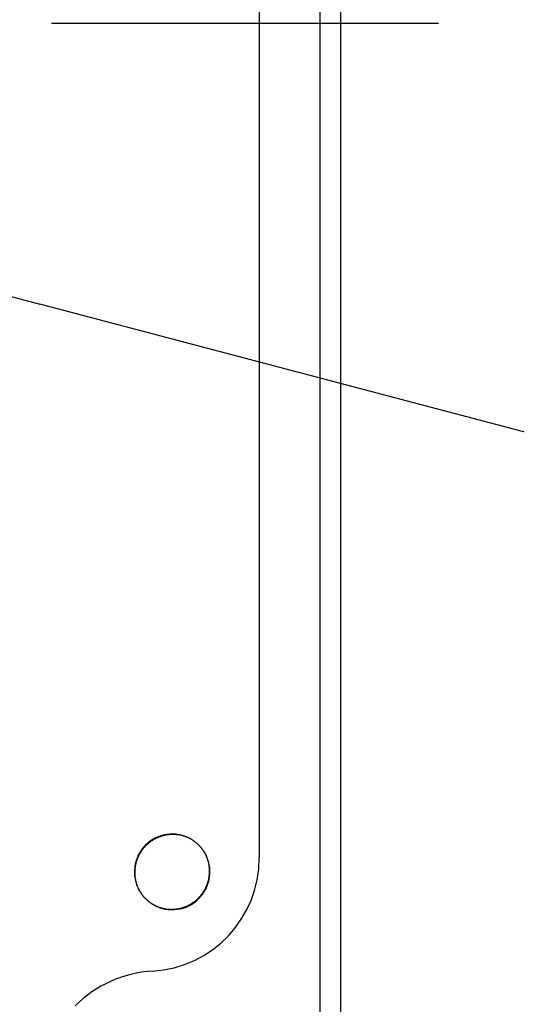
# Model space of a CAD drawing. Extents: x -578 to 1097, y -350 to 632.
# Drawn here: x 180 to 265, y -169 to 1 of the extents above; entities that cross this region are included whole.
import ezdxf

# ---------------------------------------------------------------- set-up
doc = ezdxf.new("R2010")
doc.units = 0
doc.header["$LTSCALE"] = 20
doc.linetypes.add('DASHDOT', pattern=[5.5, 4, -0.6, 0.3, -0.6])
for name, color, linetype in [('BASIS', 6, 'DASHDOT'), ('DETAIL', 5, 'CONTINUOUS'), ('OUTLINE', 3, 'CONTINUOUS'), ('SIZE', 30, 'CONTINUOUS')]:
    doc.layers.add(name, color=color, linetype=linetype)

msp = doc.modelspace()

# ---------------------------------------------------------------- linework, layer by layer
at = {"layer": 'BASIS', "color": 6, "linetype": 'DASHDOT'}
msp.add_line((-254.77, 0), (251.84, 0), dxfattribs=at)
at = {"layer": 'DETAIL', "color": 5, "linetype": 'CONTINUOUS'}
for p, q in [((235, 210), (235, -210)), ((231.5, -176.54), (231.5, 176.54)), ((221, 143.61), (221, -143.61)), ((202.66, -140.54), (202.6, -140.58)), ((202.73, -140.5), (202.66, -140.54)), ((202.79, -140.46), (202.73, -140.5)), ((202.73, -140.5), (202.73, -140.5)), ((202.86, -140.43), (202.79, -140.46)), ((202.92, -140.39), (202.86, -140.43)), ((202.86, -140.43), (202.86, -140.43)), ((202.99, -140.35), (202.92, -140.39)), ((203.06, -140.32), (202.99, -140.35)), ((202.99, -140.35), (202.99, -140.35)), ((203.12, -140.28), (203.06, -140.32)), ((203.19, -140.25), (203.12, -140.28)), ((203.12, -140.28), (203.12, -140.28)), ((203.26, -140.21), (203.19, -140.25)), ((203.33, -140.18), (203.26, -140.21)), ((203.26, -140.21), (203.26, -140.21)), ((203.4, -140.15), (203.33, -140.18)), ((203.47, -140.12), (203.4, -140.15)), ((203.4, -140.15), (203.4, -140.15)), ((203.54, -140.09), (203.47, -140.12)), ((203.61, -140.06), (203.54, -140.09)), ((203.54, -140.09), (203.54, -140.09)), ((203.68, -140.03), (203.61, -140.06)), ((203.75, -140), (203.68, -140.03)), ((203.68, -140.03), (203.68, -140.03)), ((203.82, -139.97), (203.75, -140)), ((203.89, -139.95), (203.82, -139.97)), ((203.82, -139.97), (203.82, -139.97)), ((203.96, -139.92), (203.89, -139.95)), ((204.03, -139.9), (203.96, -139.92)), ((203.96, -139.92), (203.96, -139.92)), ((204.11, -139.87), (204.03, -139.9)), ((204.18, -139.85), (204.11, -139.87)), ((204.11, -139.87), (204.11, -139.87)), ((204.25, -139.83), (204.18, -139.85)), ((204.32, -139.8), (204.25, -139.83)), ((204.25, -139.83), (204.25, -139.83)), ((204.4, -139.78), (204.32, -139.8)), ((204.47, -139.76), (204.4, -139.78)), ((204.4, -139.78), (204.4, -139.78)), ((204.54, -139.75), (204.47, -139.76)), ((204.62, -139.73), (204.54, -139.75)), ((204.54, -139.75), (204.54, -139.75)), ((204.69, -139.71), (204.62, -139.73)), ((204.77, -139.69), (204.69, -139.71)), ((204.69, -139.71), (204.69, -139.71)), ((204.84, -139.68), (204.77, -139.69)), ((204.92, -139.67), (204.84, -139.68)), ((204.84, -139.68), (204.84, -139.68)), ((204.99, -139.65), (204.92, -139.67)), ((205.06, -139.64), (204.99, -139.65)), ((204.99, -139.65), (204.99, -139.65)), ((205.14, -139.63), (205.06, -139.64)), ((205.21, -139.62), (205.14, -139.63)), ((205.14, -139.63), (205.14, -139.63)), ((205.29, -139.61), (205.21, -139.62)), ((205.37, -139.6), (205.29, -139.61)), ((205.29, -139.61), (205.29, -139.61)), ((205.44, -139.59), (205.37, -139.6)), ((205.52, -139.58), (205.44, -139.59)), ((205.44, -139.59), (205.44, -139.59)), ((205.59, -139.57), (205.52, -139.58)), ((205.67, -139.57), (205.59, -139.57)), ((205.59, -139.57), (205.59, -139.57)), ((205.74, -139.56), (205.67, -139.57)), ((205.82, -139.56), (205.74, -139.56)), ((205.74, -139.56), (205.74, -139.56)), ((205.9, -139.56), (205.82, -139.56)), ((205.97, -139.56), (205.9, -139.56)), ((205.9, -139.56), (205.9, -139.56)), ((206.05, -139.55), (205.97, -139.56)), ((206.12, -139.55), (206.05, -139.55)), ((206.05, -139.55), (206.05, -139.55)), ((206.2, -139.55), (206.12, -139.55)), ((206.27, -139.56), (206.2, -139.55)), ((206.2, -139.55), (206.2, -139.55)), ((206.35, -139.56), (206.27, -139.56)), ((206.42, -139.56), (206.35, -139.56)), ((206.35, -139.56), (206.35, -139.56)), ((206.5, -139.57), (206.42, -139.56)), ((206.57, -139.57), (206.5, -139.57)), ((206.5, -139.57), (206.5, -139.57)), ((206.65, -139.58), (206.57, -139.57)), ((206.72, -139.58), (206.65, -139.58)), ((206.65, -139.58), (206.65, -139.58)), ((206.8, -139.59), (206.72, -139.58)), ((206.87, -139.6), (206.8, -139.59)), ((206.8, -139.59), (206.8, -139.59)), ((206.95, -139.61), (206.87, -139.6)), ((207.02, -139.62), (206.95, -139.61)), ((206.95, -139.61), (206.95, -139.61)), ((207.1, -139.63), (207.02, -139.62)), ((207.17, -139.64), (207.1, -139.63)), ((207.1, -139.63), (207.1, -139.63)), ((207.24, -139.65), (207.17, -139.64)), ((207.32, -139.67), (207.24, -139.65)), ((207.24, -139.65), (207.24, -139.65)), ((207.39, -139.68), (207.32, -139.67)), ((207.46, -139.7), (207.39, -139.68)), ((207.39, -139.68), (207.39, -139.68)), ((207.54, -139.71), (207.46, -139.7)), ((207.61, -139.73), (207.54, -139.71)), ((207.54, -139.71), (207.54, -139.71)), ((207.68, -139.75), (207.61, -139.73)), ((207.75, -139.77), (207.68, -139.75)), ((207.68, -139.75), (207.68, -139.75)), ((207.82, -139.79), (207.75, -139.77)), ((207.89, -139.81), (207.82, -139.79)), ((207.82, -139.79), (207.82, -139.79)), ((207.97, -139.83), (207.89, -139.81)), ((208.04, -139.85), (207.97, -139.83)), ((207.97, -139.83), (207.97, -139.83)), ((208.11, -139.87), (208.04, -139.85)), ((208.18, -139.9), (208.11, -139.87)), ((208.11, -139.87), (208.11, -139.87)), ((208.25, -139.92), (208.18, -139.9)), ((208.32, -139.95), (208.25, -139.92)), ((208.25, -139.92), (208.25, -139.92)), ((208.39, -139.97), (208.32, -139.95)), ((208.45, -140), (208.39, -139.97)), ((208.39, -139.97), (208.39, -139.97)), ((208.52, -140.03), (208.45, -140)), ((208.59, -140.06), (208.52, -140.03)), ((208.52, -140.03), (208.52, -140.03)), ((208.66, -140.08), (208.59, -140.06)), ((208.73, -140.11), (208.66, -140.08)), ((208.66, -140.08), (208.66, -140.08)), ((208.79, -140.14), (208.73, -140.11)), ((208.86, -140.18), (208.79, -140.14)), ((208.79, -140.14), (208.79, -140.14)), ((208.93, -140.21), (208.86, -140.18)), ((208.99, -140.24), (208.93, -140.21)), ((208.93, -140.21), (208.93, -140.21)), ((209.06, -140.27), (208.99, -140.24)), ((209.12, -140.31), (209.06, -140.27)), ((209.06, -140.27), (209.06, -140.27)), ((209.19, -140.34), (209.12, -140.31)), ((209.25, -140.38), (209.19, -140.34)), ((209.19, -140.34), (209.19, -140.34)), ((209.31, -140.42), (209.25, -140.38)), ((209.38, -140.45), (209.31, -140.42)), ((209.31, -140.42), (209.31, -140.42)), ((209.44, -140.49), (209.38, -140.45)), ((209.5, -140.53), (209.44, -140.49)), ((209.44, -140.49), (209.44, -140.49)), ((209.56, -140.57), (209.5, -140.53)), ((209.63, -140.61), (209.56, -140.57)), ((209.56, -140.57), (209.56, -140.57)), ((200.84, -142.22), (200.8, -142.29)), ((200.89, -142.16), (200.84, -142.22)), ((200.84, -142.22), (200.84, -142.22)), ((200.93, -142.1), (200.89, -142.16)), ((200.98, -142.04), (200.93, -142.1)), ((200.93, -142.1), (200.93, -142.1)), ((201.03, -141.99), (200.98, -142.04)), ((201.07, -141.93), (201.03, -141.99)), ((201.03, -141.99), (201.03, -141.99)), ((201.12, -141.87), (201.07, -141.93)), ((201.17, -141.81), (201.12, -141.87)), ((201.12, -141.87), (201.12, -141.87)), ((201.22, -141.76), (201.17, -141.81)), ((201.27, -141.7), (201.22, -141.76)), ((201.22, -141.76), (201.22, -141.76)), ((201.32, -141.64), (201.27, -141.7)), ((201.37, -141.59), (201.32, -141.64)), ((201.32, -141.64), (201.32, -141.64)), ((201.43, -141.53), (201.37, -141.59)), ((201.48, -141.48), (201.43, -141.53)), ((201.43, -141.53), (201.43, -141.53)), ((201.53, -141.43), (201.48, -141.48)), ((201.59, -141.37), (201.53, -141.43)), ((201.53, -141.43), (201.53, -141.43)), ((201.64, -141.32), (201.59, -141.37)), ((201.7, -141.27), (201.64, -141.32)), ((201.64, -141.32), (201.64, -141.32)), ((201.76, -141.22), (201.7, -141.27)), ((201.81, -141.17), (201.76, -141.22)), ((201.76, -141.22), (201.76, -141.22)), ((201.87, -141.12), (201.81, -141.17)), ((201.93, -141.07), (201.87, -141.12)), ((201.87, -141.12), (201.87, -141.12)), ((201.99, -141.02), (201.93, -141.07)), ((202.04, -140.98), (201.99, -141.02)), ((201.99, -141.02), (201.99, -141.02)), ((202.1, -140.93), (202.04, -140.98)), ((202.16, -140.88), (202.1, -140.93)), ((202.1, -140.93), (202.1, -140.93)), ((202.22, -140.84), (202.16, -140.88)), ((202.29, -140.8), (202.22, -140.84)), ((202.22, -140.84), (202.22, -140.84)), ((202.35, -140.75), (202.29, -140.8)), ((202.41, -140.71), (202.35, -140.75)), ((202.35, -140.75), (202.35, -140.75)), ((202.47, -140.67), (202.41, -140.71)), ((202.53, -140.62), (202.47, -140.67)), ((202.47, -140.67), (202.47, -140.67)), ((202.6, -140.58), (202.53, -140.62)), ((202.6, -140.58), (202.6, -140.58)), ((209.69, -140.65), (209.63, -140.61)), ((209.75, -140.69), (209.69, -140.65)), ((209.69, -140.65), (209.69, -140.65)), ((209.81, -140.73), (209.75, -140.69)), ((209.87, -140.78), (209.81, -140.73)), ((209.81, -140.73), (209.81, -140.73)), ((209.93, -140.82), (209.87, -140.78)), ((209.98, -140.87), (209.93, -140.82)), ((209.93, -140.82), (209.93, -140.82)), ((210.04, -140.91), (209.98, -140.87)), ((210.1, -140.96), (210.04, -140.91)), ((210.04, -140.91), (210.04, -140.91)), ((210.16, -141), (210.1, -140.96)), ((210.21, -141.05), (210.16, -141)), ((210.16, -141), (210.16, -141)), ((210.27, -141.1), (210.21, -141.05)), ((210.33, -141.15), (210.27, -141.1)), ((210.27, -141.1), (210.27, -141.1)), ((210.38, -141.2), (210.33, -141.15)), ((210.44, -141.25), (210.38, -141.2)), ((210.38, -141.2), (210.38, -141.2)), ((210.49, -141.3), (210.44, -141.25)), ((210.54, -141.35), (210.49, -141.3)), ((210.49, -141.3), (210.49, -141.3)), ((210.6, -141.4), (210.54, -141.35)), ((210.65, -141.46), (210.6, -141.4)), ((210.7, -141.51), (210.65, -141.46)), ((210.75, -141.56), (210.7, -141.51)), ((210.7, -141.51), (210.7, -141.51)), ((210.8, -141.62), (210.75, -141.56)), ((210.85, -141.67), (210.8, -141.62)), ((210.8, -141.62), (210.8, -141.62)), ((210.9, -141.73), (210.85, -141.67)), ((210.95, -141.79), (210.9, -141.73)), ((210.9, -141.73), (210.9, -141.73)), ((211, -141.84), (210.95, -141.79)), ((211.04, -141.9), (211, -141.84)), ((211, -141.84), (211, -141.84)), ((211.09, -141.96), (211.04, -141.9)), ((211.13, -142.02), (211.09, -141.96)), ((211.09, -141.96), (211.09, -141.96)), ((211.18, -142.07), (211.13, -142.02)), ((211.22, -142.13), (211.18, -142.07)), ((211.18, -142.07), (211.18, -142.07)), ((211.27, -142.19), (211.22, -142.13)), ((211.31, -142.25), (211.27, -142.19)), ((211.27, -142.19), (211.27, -142.19)), ((211.35, -142.31), (211.31, -142.25)), ((199.92, -143.96), (199.9, -144.03)), ((199.95, -143.89), (199.92, -143.96)), ((199.92, -143.96), (199.92, -143.96)), ((199.97, -143.82), (199.95, -143.89)), ((200, -143.75), (199.97, -143.82)), ((199.97, -143.82), (199.97, -143.82)), ((200.03, -143.68), (200, -143.75)), ((200.06, -143.61), (200.03, -143.68)), ((200.03, -143.68), (200.03, -143.68)), ((200.09, -143.54), (200.06, -143.61)), ((200.12, -143.47), (200.09, -143.54)), ((200.09, -143.54), (200.09, -143.54)), ((200.15, -143.4), (200.12, -143.47)), ((200.18, -143.33), (200.15, -143.4)), ((200.15, -143.4), (200.15, -143.4)), ((200.21, -143.26), (200.18, -143.33)), ((200.25, -143.19), (200.21, -143.26)), ((200.21, -143.26), (200.21, -143.26)), ((200.28, -143.12), (200.25, -143.19)), ((200.32, -143.06), (200.28, -143.12)), ((200.28, -143.12), (200.28, -143.12)), ((200.35, -142.99), (200.32, -143.06)), ((200.39, -142.92), (200.35, -142.99)), ((200.35, -142.99), (200.35, -142.99)), ((200.43, -142.86), (200.39, -142.92)), ((200.46, -142.79), (200.43, -142.86)), ((200.43, -142.86), (200.43, -142.86)), ((200.5, -142.73), (200.46, -142.79)), ((200.54, -142.66), (200.5, -142.73)), ((200.5, -142.73), (200.5, -142.73)), ((200.58, -142.6), (200.54, -142.66)), ((200.62, -142.53), (200.58, -142.6)), ((200.58, -142.6), (200.58, -142.6)), ((200.67, -142.47), (200.62, -142.53)), ((200.71, -142.41), (200.67, -142.47)), ((200.67, -142.47), (200.67, -142.47)), ((200.75, -142.35), (200.71, -142.41)), ((200.8, -142.29), (200.75, -142.35)), ((200.75, -142.35), (200.75, -142.35)), ((211.39, -142.37), (211.35, -142.31)), ((211.35, -142.31), (211.35, -142.31)), ((211.43, -142.44), (211.39, -142.37)), ((211.47, -142.5), (211.43, -142.44)), ((211.43, -142.44), (211.43, -142.44)), ((211.51, -142.56), (211.47, -142.5)), ((211.55, -142.62), (211.51, -142.56)), ((211.51, -142.56), (211.51, -142.56)), ((211.58, -142.69), (211.55, -142.62)), ((211.62, -142.75), (211.58, -142.69)), ((211.58, -142.69), (211.58, -142.69)), ((211.66, -142.81), (211.62, -142.75)), ((211.69, -142.88), (211.66, -142.81)), ((211.66, -142.81), (211.66, -142.81)), ((211.73, -142.94), (211.69, -142.88)), ((211.76, -143.01), (211.73, -142.94)), ((211.73, -142.94), (211.73, -142.94)), ((211.79, -143.08), (211.76, -143.01)), ((211.82, -143.14), (211.79, -143.08)), ((211.79, -143.08), (211.79, -143.08)), ((211.86, -143.21), (211.82, -143.14)), ((211.89, -143.27), (211.86, -143.21)), ((211.86, -143.21), (211.86, -143.21)), ((211.92, -143.34), (211.89, -143.27)), ((211.94, -143.41), (211.92, -143.34)), ((211.92, -143.34), (211.92, -143.34)), ((211.97, -143.48), (211.94, -143.41)), ((212, -143.55), (211.97, -143.48)), ((211.97, -143.48), (211.97, -143.48)), ((212.03, -143.61), (212, -143.55)), ((212.05, -143.68), (212.03, -143.61)), ((212.03, -143.61), (212.03, -143.61)), ((212.08, -143.75), (212.05, -143.68)), ((212.1, -143.82), (212.08, -143.75)), ((212.08, -143.75), (212.08, -143.75)), ((212.13, -143.89), (212.1, -143.82)), ((212.15, -143.96), (212.13, -143.89)), ((212.13, -143.89), (212.13, -143.89)), ((212.17, -144.03), (212.15, -143.96)), ((199.58, -145.52), (199.57, -145.59)), ((199.57, -145.59), (199.57, -145.59)), ((199.57, -145.59), (199.57, -145.67)), ((199.59, -145.44), (199.58, -145.52)), ((199.6, -145.37), (199.59, -145.44)), ((199.59, -145.44), (199.59, -145.44)), ((199.61, -145.29), (199.6, -145.37)), ((199.62, -145.21), (199.61, -145.29)), ((199.61, -145.29), (199.61, -145.29)), ((199.63, -145.14), (199.62, -145.21)), ((199.64, -145.06), (199.63, -145.14)), ((199.63, -145.14), (199.63, -145.14)), ((199.65, -144.99), (199.64, -145.06)), ((199.67, -144.92), (199.65, -144.99)), ((199.65, -144.99), (199.65, -144.99)), ((199.68, -144.84), (199.67, -144.92)), ((199.69, -144.77), (199.68, -144.84)), ((199.68, -144.84), (199.68, -144.84)), ((199.71, -144.69), (199.69, -144.77)), ((199.73, -144.62), (199.71, -144.69)), ((199.71, -144.69), (199.71, -144.69)), ((199.75, -144.54), (199.73, -144.62)), ((199.76, -144.47), (199.75, -144.54)), ((199.75, -144.54), (199.75, -144.54)), ((199.78, -144.4), (199.76, -144.47)), ((199.8, -144.32), (199.78, -144.4)), ((199.78, -144.4), (199.78, -144.4)), ((199.83, -144.25), (199.8, -144.32)), ((199.85, -144.18), (199.83, -144.25)), ((199.83, -144.25), (199.83, -144.25)), ((199.87, -144.11), (199.85, -144.18)), ((199.9, -144.03), (199.87, -144.11)), ((199.87, -144.11), (199.87, -144.11)), ((212.19, -144.11), (212.17, -144.03)), ((212.17, -144.03), (212.17, -144.03)), ((212.21, -144.18), (212.19, -144.11)), ((212.23, -144.25), (212.21, -144.18)), ((212.21, -144.18), (212.21, -144.18)), ((212.25, -144.32), (212.23, -144.25)), ((212.27, -144.39), (212.25, -144.32)), ((212.25, -144.32), (212.25, -144.32)), ((212.29, -144.46), (212.27, -144.39)), ((212.3, -144.54), (212.29, -144.46)), ((212.29, -144.46), (212.29, -144.46)), ((212.32, -144.61), (212.3, -144.54)), ((212.33, -144.68), (212.32, -144.61)), ((212.32, -144.61), (212.32, -144.61)), ((212.35, -144.76), (212.33, -144.68)), ((212.36, -144.83), (212.35, -144.76)), ((212.35, -144.76), (212.35, -144.76)), ((212.37, -144.91), (212.36, -144.83)), ((212.38, -144.98), (212.37, -144.91)), ((212.37, -144.91), (212.37, -144.91)), ((212.39, -145.05), (212.38, -144.98)), ((212.4, -145.13), (212.39, -145.05)), ((212.39, -145.05), (212.39, -145.05)), ((212.41, -145.2), (212.4, -145.13)), ((212.42, -145.28), (212.41, -145.2)), ((212.41, -145.2), (212.41, -145.2)), ((212.42, -145.35), (212.42, -145.28)), ((212.43, -145.43), (212.42, -145.35)), ((212.42, -145.35), (212.42, -145.35)), ((212.43, -145.5), (212.43, -145.43)), ((212.44, -145.58), (212.43, -145.5)), ((212.43, -145.5), (212.43, -145.5)), ((212.44, -145.65), (212.44, -145.58)), ((212.44, -145.73), (212.44, -145.65)), ((212.44, -145.65), (212.44, -145.65)), ((199.56, -145.97), (199.55, -146.05)), ((199.55, -146.05), (199.55, -146.05)), ((199.55, -146.05), (199.55, -146.12)), ((199.55, -146.12), (199.55, -146.2)), ((199.55, -146.2), (199.55, -146.2)), ((199.55, -146.2), (199.56, -146.27)), ((199.57, -145.67), (199.56, -145.74)), ((199.56, -145.74), (199.56, -145.74)), ((199.56, -145.74), (199.56, -145.82)), ((199.56, -145.82), (199.56, -145.89)), ((199.56, -145.89), (199.56, -145.89)), ((199.56, -145.89), (199.56, -145.97)), ((199.56, -146.27), (199.56, -146.35)), ((199.56, -146.35), (199.56, -146.35)), ((199.56, -146.35), (199.56, -146.42)), ((199.56, -146.42), (199.57, -146.5)), ((199.57, -146.5), (199.57, -146.5)), ((199.57, -146.5), (199.57, -146.57)), ((199.57, -146.57), (199.58, -146.65)), ((199.58, -146.65), (199.58, -146.65)), ((199.58, -146.65), (199.58, -146.72)), ((199.58, -146.72), (199.59, -146.8)), ((199.59, -146.8), (199.59, -146.8)), ((199.59, -146.8), (199.6, -146.87)), ((199.6, -146.87), (199.61, -146.95)), ((199.61, -146.95), (199.61, -146.95)), ((199.61, -146.95), (199.62, -147.02)), ((199.62, -147.02), (199.63, -147.09)), ((199.63, -147.09), (199.63, -147.09)), ((199.63, -147.09), (199.64, -147.17)), ((199.64, -147.17), (199.65, -147.24)), ((199.65, -147.24), (199.65, -147.24)), ((199.65, -147.24), (199.67, -147.32)), ((199.67, -147.32), (199.68, -147.39)), ((212.27, -147.38), (212.29, -147.31)), ((212.29, -147.31), (212.31, -147.23)), ((212.29, -147.31), (212.29, -147.31)), ((212.31, -147.23), (212.32, -147.16)), ((212.32, -147.16), (212.33, -147.08)), ((212.32, -147.16), (212.32, -147.16)), ((212.33, -147.08), (212.35, -147.01)), ((212.35, -147.01), (212.36, -146.94)), ((212.35, -147.01), (212.35, -147.01)), ((212.36, -146.94), (212.37, -146.86)), ((212.37, -146.86), (212.38, -146.79)), ((212.37, -146.86), (212.37, -146.86)), ((212.38, -146.79), (212.39, -146.71)), ((212.39, -146.71), (212.4, -146.63)), ((212.39, -146.71), (212.39, -146.71)), ((212.4, -146.63), (212.41, -146.56)), ((212.41, -146.56), (212.42, -146.48)), ((212.41, -146.56), (212.41, -146.56)), ((212.42, -146.48), (212.43, -146.41)), ((212.43, -146.33), (212.44, -146.26)), ((212.43, -146.41), (212.43, -146.33)), ((212.43, -146.41), (212.43, -146.41)), ((212.45, -145.8), (212.44, -145.73)), ((212.44, -146.03), (212.45, -145.95)), ((212.44, -146.11), (212.44, -146.03)), ((212.44, -146.18), (212.44, -146.11)), ((212.44, -146.11), (212.44, -146.11)), ((212.44, -146.26), (212.44, -146.18)), ((212.44, -146.26), (212.44, -146.26)), ((212.45, -145.88), (212.45, -145.8)), ((212.45, -145.8), (212.45, -145.8)), ((212.45, -145.95), (212.45, -145.88)), ((212.45, -145.95), (212.45, -145.95)), ((199.68, -147.39), (199.68, -147.39)), ((199.68, -147.39), (199.7, -147.46)), ((199.7, -147.46), (199.71, -147.54)), ((199.71, -147.54), (199.71, -147.54)), ((199.71, -147.54), (199.73, -147.61)), ((199.73, -147.61), (199.75, -147.68)), ((199.75, -147.68), (199.75, -147.68)), ((199.75, -147.68), (199.77, -147.75)), ((199.77, -147.75), (199.79, -147.82)), ((199.79, -147.82), (199.79, -147.82)), ((199.79, -147.82), (199.81, -147.89)), ((199.81, -147.89), (199.83, -147.97)), ((199.83, -147.97), (199.83, -147.97)), ((199.83, -147.97), (199.85, -148.04)), ((199.85, -148.04), (199.87, -148.11)), ((199.87, -148.11), (199.87, -148.11)), ((199.87, -148.11), (199.9, -148.18)), ((199.9, -148.18), (199.92, -148.25)), ((199.92, -148.25), (199.92, -148.25)), ((199.92, -148.25), (199.95, -148.32)), ((199.95, -148.32), (199.97, -148.39)), ((199.97, -148.39), (199.97, -148.39)), ((199.97, -148.39), (200, -148.45)), ((200, -148.45), (200.03, -148.52)), ((200.03, -148.52), (200.03, -148.52)), ((200.03, -148.52), (200.06, -148.59)), ((200.06, -148.59), (200.08, -148.66)), ((200.08, -148.66), (200.08, -148.66)), ((200.08, -148.66), (200.11, -148.73)), ((200.11, -148.73), (200.14, -148.79)), ((200.14, -148.79), (200.14, -148.79)), ((200.14, -148.79), (200.18, -148.86)), ((200.18, -148.86), (200.21, -148.92)), ((200.21, -148.92), (200.21, -148.92)), ((200.21, -148.92), (200.24, -148.99)), ((200.24, -148.99), (200.27, -149.06)), ((211.61, -149.08), (211.65, -149.01)), ((211.65, -149.01), (211.68, -148.94)), ((211.65, -149.01), (211.65, -149.01)), ((211.68, -148.94), (211.72, -148.88)), ((211.72, -148.88), (211.75, -148.81)), ((211.72, -148.88), (211.72, -148.88)), ((211.75, -148.81), (211.79, -148.74)), ((211.79, -148.74), (211.82, -148.67)), ((211.79, -148.74), (211.79, -148.74)), ((211.82, -148.67), (211.85, -148.6)), ((211.85, -148.6), (211.88, -148.53)), ((211.85, -148.6), (211.85, -148.6)), ((211.88, -148.53), (211.91, -148.46)), ((211.91, -148.46), (211.94, -148.39)), ((211.91, -148.46), (211.91, -148.46)), ((211.94, -148.39), (211.97, -148.32)), ((211.97, -148.32), (212, -148.25)), ((211.97, -148.32), (211.97, -148.32)), ((212, -148.25), (212.03, -148.18)), ((212.03, -148.18), (212.05, -148.11)), ((212.03, -148.18), (212.03, -148.18)), ((212.05, -148.11), (212.08, -148.04)), ((212.08, -148.04), (212.1, -147.97)), ((212.08, -148.04), (212.08, -148.04)), ((212.1, -147.97), (212.13, -147.89)), ((212.13, -147.89), (212.15, -147.82)), ((212.13, -147.89), (212.13, -147.89)), ((212.15, -147.82), (212.17, -147.75)), ((212.17, -147.75), (212.2, -147.68)), ((212.17, -147.75), (212.17, -147.75)), ((212.2, -147.68), (212.22, -147.6)), ((212.22, -147.6), (212.24, -147.53)), ((212.22, -147.6), (212.22, -147.6)), ((212.24, -147.53), (212.25, -147.46)), ((212.25, -147.46), (212.27, -147.38)), ((212.25, -147.46), (212.25, -147.46)), ((200.27, -149.06), (200.27, -149.06)), ((200.27, -149.06), (200.31, -149.12)), ((200.31, -149.12), (200.34, -149.19)), ((200.34, -149.19), (200.34, -149.19)), ((200.34, -149.19), (200.38, -149.25)), ((200.38, -149.25), (200.42, -149.31)), ((200.42, -149.31), (200.42, -149.31)), ((200.42, -149.31), (200.45, -149.38)), ((200.45, -149.38), (200.49, -149.44)), ((200.49, -149.44), (200.49, -149.44)), ((200.49, -149.44), (200.53, -149.5)), ((200.53, -149.5), (200.57, -149.56)), ((200.57, -149.56), (200.57, -149.56)), ((200.57, -149.56), (200.61, -149.63)), ((200.61, -149.63), (200.65, -149.69)), ((200.65, -149.69), (200.65, -149.69)), ((200.65, -149.69), (200.69, -149.75)), ((200.69, -149.75), (200.73, -149.81)), ((200.73, -149.81), (200.73, -149.81)), ((200.73, -149.81), (200.78, -149.87)), ((200.78, -149.87), (200.82, -149.93)), ((200.82, -149.93), (200.82, -149.93)), ((200.82, -149.93), (200.87, -149.98)), ((200.87, -149.98), (200.91, -150.04)), ((200.91, -150.04), (200.91, -150.04)), ((200.91, -150.04), (200.96, -150.1)), ((200.96, -150.1), (201, -150.16)), ((201, -150.16), (201, -150.16)), ((201, -150.16), (201.05, -150.21)), ((201.05, -150.21), (201.1, -150.27)), ((201.1, -150.27), (201.1, -150.27)), ((201.1, -150.27), (201.15, -150.33)), ((201.15, -150.33), (201.2, -150.38)), ((201.2, -150.38), (201.2, -150.38)), ((201.2, -150.38), (201.25, -150.44)), ((201.25, -150.44), (201.3, -150.49)), ((201.3, -150.49), (201.3, -150.49)), ((201.3, -150.49), (201.35, -150.54)), ((201.35, -150.54), (201.4, -150.6)), ((201.4, -150.6), (201.46, -150.65)), ((201.46, -150.65), (201.51, -150.7)), ((201.51, -150.7), (201.51, -150.7)), ((201.51, -150.7), (201.56, -150.75)), ((210.24, -150.78), (210.3, -150.73)), ((210.3, -150.73), (210.36, -150.68)), ((210.36, -150.68), (210.41, -150.63)), ((210.36, -150.68), (210.36, -150.68)), ((210.41, -150.63), (210.47, -150.57)), ((210.47, -150.57), (210.52, -150.52)), ((210.47, -150.57), (210.47, -150.57)), ((210.52, -150.52), (210.57, -150.47)), ((210.57, -150.47), (210.63, -150.41)), ((210.57, -150.47), (210.57, -150.47)), ((210.63, -150.41), (210.68, -150.36)), ((210.68, -150.36), (210.73, -150.3)), ((210.68, -150.36), (210.68, -150.36)), ((210.73, -150.3), (210.78, -150.24)), ((210.78, -150.24), (210.83, -150.19)), ((210.78, -150.24), (210.78, -150.24)), ((210.83, -150.19), (210.88, -150.13)), ((210.88, -150.13), (210.93, -150.07)), ((210.88, -150.13), (210.88, -150.13)), ((210.93, -150.07), (210.98, -150.01)), ((210.98, -150.01), (211.02, -149.96)), ((210.98, -150.01), (210.98, -150.01)), ((211.02, -149.96), (211.07, -149.9)), ((211.07, -149.9), (211.11, -149.84)), ((211.07, -149.9), (211.07, -149.9)), ((211.11, -149.84), (211.16, -149.78)), ((211.16, -149.78), (211.2, -149.71)), ((211.16, -149.78), (211.16, -149.78)), ((211.2, -149.71), (211.25, -149.65)), ((211.25, -149.65), (211.29, -149.59)), ((211.25, -149.65), (211.25, -149.65)), ((211.29, -149.59), (211.33, -149.53)), ((211.33, -149.53), (211.38, -149.47)), ((211.33, -149.53), (211.33, -149.53)), ((211.38, -149.47), (211.42, -149.4)), ((211.42, -149.4), (211.46, -149.34)), ((211.42, -149.4), (211.42, -149.4)), ((211.46, -149.34), (211.5, -149.27)), ((211.5, -149.27), (211.54, -149.21)), ((211.5, -149.27), (211.5, -149.27)), ((211.54, -149.21), (211.57, -149.14)), ((211.57, -149.14), (211.61, -149.08)), ((211.57, -149.14), (211.57, -149.14)), ((201.56, -150.75), (201.62, -150.8)), ((201.62, -150.8), (201.62, -150.8)), ((201.62, -150.8), (201.67, -150.85)), ((201.67, -150.85), (201.73, -150.9)), ((201.73, -150.9), (201.73, -150.9)), ((201.73, -150.9), (201.79, -150.95)), ((201.79, -150.95), (201.84, -151)), ((201.84, -151), (201.84, -151)), ((201.84, -151), (201.9, -151.04)), ((201.9, -151.04), (201.96, -151.09)), ((201.96, -151.09), (201.96, -151.09)), ((201.96, -151.09), (202.02, -151.13)), ((202.02, -151.13), (202.07, -151.18)), ((202.07, -151.18), (202.07, -151.18)), ((202.07, -151.18), (202.13, -151.22)), ((202.13, -151.22), (202.19, -151.27)), ((202.19, -151.27), (202.19, -151.27)), ((202.19, -151.27), (202.25, -151.31)), ((202.25, -151.31), (202.31, -151.35)), ((202.31, -151.35), (202.31, -151.35)), ((202.31, -151.35), (202.37, -151.39)), ((202.37, -151.39), (202.44, -151.43)), ((202.44, -151.43), (202.44, -151.43)), ((202.44, -151.43), (202.5, -151.47)), ((202.5, -151.47), (202.56, -151.51)), ((202.56, -151.51), (202.56, -151.51)), ((202.56, -151.51), (202.62, -151.55)), ((202.62, -151.55), (202.69, -151.58)), ((202.69, -151.58), (202.69, -151.58)), ((202.69, -151.58), (202.75, -151.62)), ((202.75, -151.62), (202.81, -151.66)), ((202.81, -151.66), (202.81, -151.66)), ((202.81, -151.66), (202.88, -151.69)), ((202.88, -151.69), (202.94, -151.73)), ((202.94, -151.73), (202.94, -151.73)), ((202.94, -151.73), (203.01, -151.76)), ((203.01, -151.76), (203.07, -151.79)), ((203.07, -151.79), (203.07, -151.79)), ((203.07, -151.79), (203.14, -151.82)), ((203.14, -151.82), (203.21, -151.86)), ((203.21, -151.86), (203.21, -151.86)), ((203.21, -151.86), (203.27, -151.89)), ((203.27, -151.89), (203.34, -151.92)), ((203.34, -151.92), (203.34, -151.92)), ((203.34, -151.92), (203.41, -151.94)), ((203.41, -151.94), (203.48, -151.97)), ((203.48, -151.97), (203.48, -151.97)), ((203.48, -151.97), (203.55, -152)), ((203.55, -152), (203.61, -152.03)), ((203.61, -152.03), (203.61, -152.03)), ((203.61, -152.03), (203.68, -152.05)), ((203.68, -152.05), (203.75, -152.08)), ((203.75, -152.08), (203.75, -152.08)), ((203.75, -152.08), (203.82, -152.1)), ((203.82, -152.1), (203.89, -152.13)), ((203.89, -152.13), (203.89, -152.13)), ((203.89, -152.13), (203.96, -152.15)), ((203.96, -152.15), (204.03, -152.17)), ((204.03, -152.17), (204.03, -152.17)), ((204.03, -152.17), (204.11, -152.19)), ((204.11, -152.19), (204.18, -152.21)), ((204.18, -152.21), (204.18, -152.21)), ((204.18, -152.21), (204.25, -152.23)), ((204.25, -152.23), (204.32, -152.25)), ((204.32, -152.25), (204.32, -152.25)), ((204.32, -152.25), (204.39, -152.27)), ((204.39, -152.27), (204.46, -152.29)), ((204.46, -152.29), (204.46, -152.29)), ((204.46, -152.29), (204.54, -152.3)), ((204.54, -152.3), (204.61, -152.32)), ((204.61, -152.32), (204.61, -152.32)), ((204.61, -152.32), (204.68, -152.33)), ((204.68, -152.33), (204.76, -152.35)), ((204.76, -152.35), (204.76, -152.35)), ((204.76, -152.35), (204.83, -152.36)), ((204.83, -152.36), (204.9, -152.37)), ((204.9, -152.37), (204.9, -152.37)), ((204.9, -152.37), (204.98, -152.38)), ((204.98, -152.38), (205.05, -152.39)), ((205.05, -152.39), (205.05, -152.39)), ((205.05, -152.39), (205.13, -152.4)), ((205.13, -152.4), (205.2, -152.41)), ((205.2, -152.41), (205.2, -152.41)), ((205.2, -152.41), (205.28, -152.42)), ((205.28, -152.42), (205.35, -152.42)), ((205.35, -152.42), (205.35, -152.42)), ((205.35, -152.42), (205.43, -152.43)), ((205.43, -152.43), (205.5, -152.43)), ((206.26, -152.44), (206.33, -152.43)), ((206.33, -152.43), (206.41, -152.43)), ((206.41, -152.43), (206.48, -152.42)), ((206.41, -152.43), (206.41, -152.43)), ((206.48, -152.42), (206.56, -152.41)), ((206.56, -152.41), (206.63, -152.4)), ((206.56, -152.41), (206.56, -152.41)), ((206.63, -152.4), (206.71, -152.39)), ((206.71, -152.39), (206.79, -152.38)), ((206.71, -152.39), (206.71, -152.39)), ((206.79, -152.38), (206.86, -152.37)), ((206.86, -152.37), (206.94, -152.36)), ((206.86, -152.37), (206.86, -152.37)), ((206.94, -152.36), (207.01, -152.35)), ((207.01, -152.35), (207.08, -152.33)), ((207.01, -152.35), (207.01, -152.35)), ((207.08, -152.33), (207.16, -152.32)), ((207.16, -152.32), (207.23, -152.31)), ((207.16, -152.32), (207.16, -152.32)), ((207.23, -152.31), (207.31, -152.29)), ((207.31, -152.29), (207.38, -152.27)), ((207.31, -152.29), (207.31, -152.29)), ((207.38, -152.27), (207.46, -152.25)), ((207.46, -152.25), (207.53, -152.24)), ((207.46, -152.25), (207.46, -152.25)), ((207.53, -152.24), (207.6, -152.22)), ((207.6, -152.22), (207.68, -152.2)), ((207.6, -152.22), (207.6, -152.22)), ((207.68, -152.2), (207.75, -152.17)), ((207.75, -152.17), (207.82, -152.15)), ((207.75, -152.17), (207.75, -152.17)), ((207.82, -152.15), (207.89, -152.13)), ((207.89, -152.13), (207.97, -152.1)), ((207.89, -152.13), (207.89, -152.13)), ((207.97, -152.1), (208.04, -152.08)), ((208.04, -152.08), (208.11, -152.05)), ((208.04, -152.08), (208.04, -152.08)), ((208.11, -152.05), (208.18, -152.03)), ((208.18, -152.03), (208.25, -152)), ((208.18, -152.03), (208.18, -152.03)), ((208.25, -152), (208.32, -151.97)), ((208.32, -151.97), (208.39, -151.94)), ((208.32, -151.97), (208.32, -151.97)), ((208.39, -151.94), (208.46, -151.91)), ((208.46, -151.91), (208.53, -151.88)), ((208.46, -151.91), (208.46, -151.91)), ((208.53, -151.88), (208.6, -151.85)), ((208.6, -151.85), (208.67, -151.82)), ((208.6, -151.85), (208.6, -151.85)), ((208.67, -151.82), (208.74, -151.79)), ((208.74, -151.79), (208.81, -151.75)), ((208.74, -151.79), (208.74, -151.79)), ((208.81, -151.75), (208.88, -151.72)), ((208.88, -151.72), (208.94, -151.68)), ((208.88, -151.72), (208.88, -151.72)), ((208.94, -151.68), (209.01, -151.65)), ((209.01, -151.65), (209.08, -151.61)), ((209.01, -151.65), (209.01, -151.65)), ((209.08, -151.61), (209.14, -151.57)), ((209.14, -151.57), (209.21, -151.54)), ((209.14, -151.57), (209.14, -151.57)), ((209.21, -151.54), (209.27, -151.5)), ((209.27, -151.5), (209.34, -151.46)), ((209.27, -151.5), (209.27, -151.5)), ((209.34, -151.46), (209.4, -151.42)), ((209.4, -151.42), (209.47, -151.38)), ((209.4, -151.42), (209.4, -151.42)), ((209.47, -151.38), (209.53, -151.33)), ((209.53, -151.33), (209.59, -151.29)), ((209.53, -151.33), (209.53, -151.33)), ((209.59, -151.29), (209.65, -151.25)), ((209.65, -151.25), (209.71, -151.2)), ((209.65, -151.25), (209.65, -151.25)), ((209.71, -151.2), (209.78, -151.16)), ((209.78, -151.16), (209.84, -151.12)), ((209.78, -151.16), (209.78, -151.16)), ((209.84, -151.12), (209.9, -151.07)), ((209.9, -151.07), (209.96, -151.02)), ((209.9, -151.07), (209.9, -151.07)), ((209.96, -151.02), (210.01, -150.98)), ((210.01, -150.98), (210.07, -150.93)), ((210.01, -150.98), (210.01, -150.98)), ((210.07, -150.93), (210.13, -150.88)), ((210.13, -150.88), (210.19, -150.83)), ((210.13, -150.88), (210.13, -150.88)), ((210.19, -150.83), (210.24, -150.78)), ((210.24, -150.78), (210.24, -150.78)), ((205.5, -152.43), (205.5, -152.43)), ((205.5, -152.43), (205.58, -152.44)), ((205.58, -152.44), (205.65, -152.44)), ((205.65, -152.44), (205.65, -152.44)), ((205.65, -152.44), (205.73, -152.44)), ((205.73, -152.44), (205.8, -152.45)), ((205.8, -152.45), (205.8, -152.45)), ((205.8, -152.45), (205.88, -152.45)), ((205.88, -152.45), (205.95, -152.45)), ((205.95, -152.45), (206.03, -152.44)), ((205.95, -152.45), (205.95, -152.45)), ((206.03, -152.44), (206.1, -152.44)), ((206.1, -152.44), (206.1, -152.44)), ((206.1, -152.44), (206.18, -152.44)), ((206.18, -152.44), (206.26, -152.44)), ((206.26, -152.44), (206.26, -152.44))]:
    msp.add_line(p, q, dxfattribs=at)
for centre, radius, start, end in [((206, -146), 6.5, 60.5501, 209.4448), ((201.5, -143.61), 19.5, 273.2715, 0), ((206, -146), 6.5, 240.5523, 29.4515), ((203.78, -183.55), 20.5, 93.2715, 135)]:
    msp.add_arc(centre, radius, start, end, dxfattribs=at)
at = {"layer": 'OUTLINE', "color": 3, "linetype": 'CONTINUOUS'}
msp.add_line((235, 210), (235, -210), dxfattribs=at)
at = {"layer": 'SIZE', "color": 30, "linetype": 'CONTINUOUS'}
for p in [(171.63, -45.27), (504.01, -132.93)]:
    msp.add_line(p, (183.23, -48.33), dxfattribs=at)

doc.saveas('drawing.dxf')
